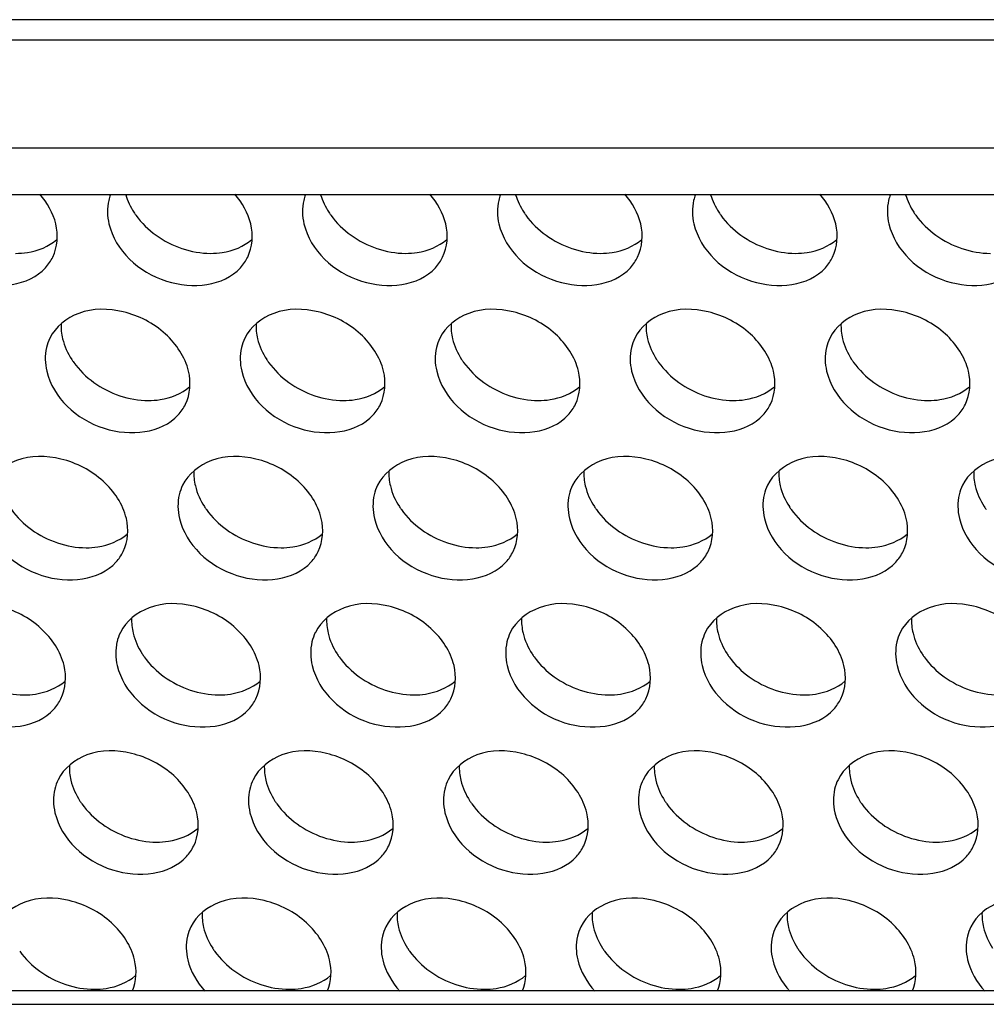
# Model space of a CAD drawing. Units: millimetres. Extents: x 0 to 297, y 0 to 210.
# Drawn here: x 100 to 103, y 152 to 154 of the extents above; entities that cross this region are included whole.
import ezdxf

# ---------------------------------------------------------------- set-up
doc = ezdxf.new("R2010")
doc.units = ezdxf.units.MM
doc.header["$LTSCALE"] = 16.335
doc.layers.add('P_745450_010_KRONSHTEIN_BL10', color=7, linetype='CONTINUOUS')
doc.layers.add('P_745450_011_DIN_RAIL_BL11', color=7, linetype='CONTINUOUS')

# ---------------------------------------------------------------- blocks, each defined once
blk = doc.blocks.new('P_745450_010_KRONSHTEIN_BL10', base_point=(75.673, 150.5202))
at = {"layer": 'P_745450_010_KRONSHTEIN_BL10', "color": 3, "linetype": 'CONTINUOUS'}
for p, q in [((137.8651, 154.3943), (96.7318, 154.3943)), ((137.1219, 154.0533), (97.1024, 154.0533))]:
    blk.add_line(p, q, dxfattribs=at)
at = {"layer": 'P_745450_010_KRONSHTEIN_BL10', "color": 9, "linetype": 'CONTINUOUS'}
blk.add_line((137.7319, 154.3401), (96.7726, 154.3401), dxfattribs=at)
at = {"layer": 'P_745450_010_KRONSHTEIN_BL10', "color": 7, "linetype": 'CONTINUOUS'}
blk.add_line((137.1514, 153.9304), (97.1318, 153.9304), dxfattribs=at)
for centre, radius, start, end in [((100.7737, 153.888), 0.1196, 159.1003, 166.7882), ((101.2906, 153.888), 0.1196, 159.1003, 166.7882), ((101.8074, 153.888), 0.1196, 159.1003, 166.7882), ((102.3242, 153.888), 0.1196, 159.1003, 166.7882), ((102.841, 153.888), 0.1196, 159.1003, 166.7882), ((100.6087, 153.4979), 0.1195, 154.0105, 166.7781), ((101.1255, 153.4979), 0.1195, 154.0105, 166.7781), ((101.6424, 153.4979), 0.1195, 154.0105, 166.7781), ((102.1592, 153.4979), 0.1195, 154.0105, 166.7781), ((102.676, 153.4979), 0.1195, 154.0105, 166.7781), ((100.9606, 153.1077), 0.1195, 154.0105, 166.7781), ((101.4774, 153.1077), 0.1195, 154.0105, 166.7781), ((101.9942, 153.1077), 0.1195, 154.0105, 166.7781), ((102.5111, 153.1077), 0.1195, 154.0105, 166.7781), ((103.0279, 153.1077), 0.1195, 154.0105, 166.7781), ((100.7956, 152.7175), 0.1195, 154.0105, 166.7781), ((101.3124, 152.7175), 0.1195, 154.0105, 166.7781), ((101.8293, 152.7175), 0.1195, 154.0105, 166.7781), ((102.3461, 152.7175), 0.1195, 154.0105, 166.7781), ((102.8629, 152.7175), 0.1195, 154.0105, 166.7781), ((100.6306, 152.3273), 0.1195, 154.0105, 166.7781), ((101.1474, 152.3273), 0.1195, 154.0105, 166.7781), ((101.6643, 152.3273), 0.1195, 154.0105, 166.7781), ((102.1811, 152.3273), 0.1195, 154.0105, 166.7781), ((102.6979, 152.3273), 0.1195, 154.0105, 166.7781), ((100.9825, 151.9371), 0.1195, 154.0105, 166.7781), ((101.4993, 151.9371), 0.1195, 154.0105, 166.7781), ((102.0161, 151.9371), 0.1195, 154.0105, 166.7781), ((102.533, 151.9371), 0.1195, 154.0105, 166.7781), ((103.0498, 151.9371), 0.1195, 154.0105, 166.7781)]:
    blk.add_arc(centre, radius, start, end, dxfattribs=at)
at = {"layer": 'P_745450_010_KRONSHTEIN_BL10', "color": 3, "linetype": 'CONTINUOUS'}
for centre in [(100.8952, 153.9944), (101.412, 153.9944), (101.9288, 153.9944), (102.4457, 153.9944), (102.9625, 153.9944), (100.7302, 153.6042), (101.247, 153.6042), (101.7639, 153.6042), (102.2807, 153.6042), (102.7975, 153.6042), (101.082, 153.214), (101.5989, 153.214), (102.1157, 153.214), (102.6325, 153.214), (103.1494, 153.214), (100.9171, 152.8238), (101.4339, 152.8238), (101.9507, 152.8238), (102.4676, 152.8238), (102.9844, 152.8238), (100.7521, 152.4337), (101.2689, 152.4337), (101.7858, 152.4337), (102.3026, 152.4337), (102.8194, 152.4337), (101.1039, 152.0435), (101.6208, 152.0435), (102.1376, 152.0435), (102.6544, 152.0435)]:
    blk.add_arc(centre, 0.2037, 212.8865, 215.5229, dxfattribs=at)
at = {"layer": 'P_745450_010_KRONSHTEIN_BL10', "color": 7, "linetype": 'CONTINUOUS'}
for points in [[(100.5171, 153.8527), (100.5101, 153.8817), (100.4945, 153.9091), (100.4749, 153.9316)], [(100.6573, 153.9154), (100.6525, 153.895), (100.6532, 153.873), (100.658, 153.8527)], [(101.0339, 153.8527), (101.027, 153.8817), (101.0113, 153.9091), (100.9917, 153.9316)], [(101.1742, 153.9154), (101.1694, 153.895), (101.17, 153.873), (101.1749, 153.8527)], [(101.5507, 153.8527), (101.5438, 153.8817), (101.5282, 153.9091), (101.5086, 153.9316)], [(101.691, 153.9154), (101.6862, 153.895), (101.6868, 153.873), (101.6917, 153.8527)], [(102.0676, 153.8527), (102.0606, 153.8817), (102.045, 153.9091), (102.0254, 153.9316)], [(102.2078, 153.9154), (102.203, 153.895), (102.2037, 153.873), (102.2085, 153.8527)], [(102.5844, 153.8527), (102.5775, 153.8817), (102.5618, 153.9091), (102.5422, 153.9316)], [(102.7247, 153.9154), (102.7199, 153.895), (102.7205, 153.873), (102.7254, 153.8527)], [(100.5089, 153.7649), (100.5218, 153.7913), (100.5239, 153.8241), (100.5171, 153.8527)], [(101.0257, 153.7649), (101.0386, 153.7913), (101.0407, 153.8241), (101.0339, 153.8527)], [(101.5425, 153.7649), (101.5554, 153.7913), (101.5576, 153.8241), (101.5507, 153.8527)], [(102.0594, 153.7649), (102.0722, 153.7913), (102.0744, 153.8241), (102.0676, 153.8527)], [(102.5762, 153.7649), (102.5891, 153.7913), (102.5912, 153.8241), (102.5844, 153.8527)], [(100.4898, 153.7368), (100.4974, 153.7452), (100.5039, 153.7548), (100.5089, 153.7649)], [(101.0066, 153.7368), (101.0142, 153.7452), (101.0207, 153.7548), (101.0257, 153.7649)], [(101.5234, 153.7368), (101.5311, 153.7452), (101.5376, 153.7548), (101.5425, 153.7649)], [(102.0403, 153.7368), (102.0479, 153.7452), (102.0544, 153.7548), (102.0594, 153.7649)], [(102.5571, 153.7368), (102.5647, 153.7452), (102.5712, 153.7548), (102.5762, 153.7649)], [(100.4923, 153.5252), (100.4876, 153.5048), (100.4882, 153.4828), (100.4931, 153.4625)], [(101.0092, 153.5252), (101.0044, 153.5048), (101.005, 153.4828), (101.0099, 153.4625)], [(101.526, 153.5252), (101.5212, 153.5048), (101.5218, 153.4828), (101.5267, 153.4625)], [(102.0428, 153.5252), (102.0381, 153.5048), (102.0387, 153.4828), (102.0435, 153.4625)], [(102.5597, 153.5252), (102.5549, 153.5048), (102.5555, 153.4828), (102.5604, 153.4625)], [(100.8607, 153.3748), (100.8736, 153.4012), (100.8758, 153.4339), (100.8689, 153.4625)], [(101.3776, 153.3748), (101.3904, 153.4012), (101.3926, 153.4339), (101.3858, 153.4625)], [(101.8944, 153.3748), (101.9073, 153.4012), (101.9094, 153.4339), (101.9026, 153.4625)], [(102.4112, 153.3748), (102.4241, 153.4012), (102.4263, 153.4339), (102.4194, 153.4625)], [(102.928, 153.3748), (102.9409, 153.4012), (102.9431, 153.4339), (102.9363, 153.4625)], [(100.8416, 153.3467), (100.8492, 153.355), (100.8557, 153.3646), (100.8607, 153.3748)], [(101.3585, 153.3467), (101.3661, 153.355), (101.3726, 153.3646), (101.3776, 153.3748)], [(101.8753, 153.3467), (101.8829, 153.355), (101.8894, 153.3646), (101.8944, 153.3748)], [(102.3921, 153.3467), (102.3997, 153.355), (102.4062, 153.3646), (102.4112, 153.3748)], [(102.909, 153.3467), (102.9166, 153.355), (102.9231, 153.3646), (102.928, 153.3748)], [(100.8442, 153.135), (100.8394, 153.1147), (100.84, 153.0926), (100.8449, 153.0723)], [(101.361, 153.135), (101.3563, 153.1147), (101.3569, 153.0926), (101.3617, 153.0723)], [(101.8779, 153.135), (101.8731, 153.1147), (101.8737, 153.0926), (101.8786, 153.0723)], [(102.3947, 153.135), (102.3899, 153.1147), (102.3905, 153.0926), (102.3954, 153.0723)], [(102.9115, 153.135), (102.9067, 153.1147), (102.9074, 153.0926), (102.9122, 153.0723)], [(100.6957, 152.9846), (100.7086, 153.011), (100.7108, 153.0438), (100.704, 153.0723)], [(101.2126, 152.9846), (101.2255, 153.011), (101.2276, 153.0438), (101.2208, 153.0723)], [(101.7294, 152.9846), (101.7423, 153.011), (101.7445, 153.0438), (101.7376, 153.0723)], [(102.2462, 152.9846), (102.2591, 153.011), (102.2613, 153.0438), (102.2544, 153.0723)], [(102.7631, 152.9846), (102.776, 153.011), (102.7781, 153.0438), (102.7713, 153.0723)], [(100.6766, 152.9565), (100.6843, 152.9649), (100.6908, 152.9744), (100.6957, 152.9846)], [(101.1935, 152.9565), (101.2011, 152.9649), (101.2076, 152.9744), (101.2126, 152.9846)], [(101.7103, 152.9565), (101.7179, 152.9649), (101.7244, 152.9744), (101.7294, 152.9846)], [(102.2271, 152.9565), (102.2348, 152.9649), (102.2413, 152.9744), (102.2462, 152.9846)], [(102.744, 152.9565), (102.7516, 152.9649), (102.7581, 152.9744), (102.7631, 152.9846)], [(100.6792, 152.7448), (100.6744, 152.7245), (100.6751, 152.7025), (100.6799, 152.6821)], [(101.1961, 152.7448), (101.1913, 152.7245), (101.1919, 152.7025), (101.1968, 152.6821)], [(101.7129, 152.7448), (101.7081, 152.7245), (101.7087, 152.7025), (101.7136, 152.6821)], [(102.2297, 152.7448), (102.2249, 152.7245), (102.2256, 152.7025), (102.2304, 152.6821)], [(102.7465, 152.7448), (102.7418, 152.7245), (102.7424, 152.7025), (102.7473, 152.6821)], [(100.5308, 152.5944), (100.5436, 152.6208), (100.5458, 152.6536), (100.539, 152.6821)], [(101.0476, 152.5944), (101.0605, 152.6208), (101.0626, 152.6536), (101.0558, 152.6821)], [(101.5644, 152.5944), (101.5773, 152.6208), (101.5795, 152.6536), (101.5726, 152.6821)], [(102.0813, 152.5944), (102.0941, 152.6208), (102.0963, 152.6536), (102.0895, 152.6821)], [(102.5981, 152.5944), (102.611, 152.6208), (102.6131, 152.6536), (102.6063, 152.6821)], [(100.5117, 152.5663), (100.5193, 152.5747), (100.5258, 152.5842), (100.5308, 152.5944)], [(101.0285, 152.5663), (101.0361, 152.5747), (101.0426, 152.5842), (101.0476, 152.5944)], [(101.5453, 152.5663), (101.5529, 152.5747), (101.5595, 152.5842), (101.5644, 152.5944)], [(102.0622, 152.5663), (102.0698, 152.5747), (102.0763, 152.5842), (102.0813, 152.5944)], [(102.579, 152.5663), (102.5866, 152.5747), (102.5931, 152.5842), (102.5981, 152.5944)], [(100.5142, 152.3547), (100.5095, 152.3343), (100.5101, 152.3123), (100.5149, 152.292)], [(101.0311, 152.3547), (101.0263, 152.3343), (101.0269, 152.3123), (101.0318, 152.292)], [(101.5479, 152.3547), (101.5431, 152.3343), (101.5437, 152.3123), (101.5486, 152.292)], [(102.0647, 152.3547), (102.06, 152.3343), (102.0606, 152.3123), (102.0654, 152.292)], [(102.5816, 152.3547), (102.5768, 152.3343), (102.5774, 152.3123), (102.5823, 152.292)], [(100.8826, 152.2042), (100.8955, 152.2306), (100.8977, 152.2634), (100.8908, 152.292)], [(101.3994, 152.2042), (101.4123, 152.2306), (101.4145, 152.2634), (101.4077, 152.292)], [(101.9163, 152.2042), (101.9292, 152.2306), (101.9313, 152.2634), (101.9245, 152.292)], [(102.4331, 152.2042), (102.446, 152.2306), (102.4482, 152.2634), (102.4413, 152.292)], [(102.9499, 152.2042), (102.9628, 152.2306), (102.965, 152.2634), (102.9582, 152.292)], [(100.8635, 152.1761), (100.8711, 152.1845), (100.8776, 152.1941), (100.8826, 152.2042)], [(101.3804, 152.1761), (101.388, 152.1845), (101.3945, 152.1941), (101.3994, 152.2042)], [(101.8972, 152.1761), (101.9048, 152.1845), (101.9113, 152.1941), (101.9163, 152.2042)], [(102.414, 152.1761), (102.4216, 152.1845), (102.4281, 152.1941), (102.4331, 152.2042)], [(102.9309, 152.1761), (102.9385, 152.1845), (102.945, 152.1941), (102.9499, 152.2042)], [(100.8661, 151.9645), (100.8613, 151.9441), (100.8619, 151.9221), (100.8668, 151.9018)], [(101.3829, 151.9645), (101.3781, 151.9441), (101.3788, 151.9221), (101.3836, 151.9018)], [(101.8998, 151.9645), (101.895, 151.9441), (101.8956, 151.9221), (101.9005, 151.9018)], [(102.4166, 151.9645), (102.4118, 151.9441), (102.4124, 151.9221), (102.4173, 151.9018)], [(102.9334, 151.9645), (102.9286, 151.9441), (102.9293, 151.9221), (102.9341, 151.9018)], [(100.7204, 151.8202), (100.731, 151.8453), (100.7322, 151.8753), (100.7258, 151.9018)], [(100.8668, 151.9018), (100.8741, 151.8711), (100.8912, 151.8423), (100.9124, 151.819)], [(101.2372, 151.8202), (101.2478, 151.8453), (101.249, 151.8753), (101.2427, 151.9018)], [(101.3836, 151.9018), (101.391, 151.8711), (101.408, 151.8423), (101.4292, 151.819)], [(101.7541, 151.8202), (101.7646, 151.8453), (101.7659, 151.8753), (101.7595, 151.9018)], [(101.9005, 151.9018), (101.9078, 151.8711), (101.9248, 151.8423), (101.9461, 151.819)], [(102.2709, 151.8202), (102.2815, 151.8453), (102.2827, 151.8753), (102.2763, 151.9018)], [(102.4173, 151.9018), (102.4246, 151.8711), (102.4417, 151.8423), (102.4629, 151.819)], [(102.7877, 151.8202), (102.7983, 151.8453), (102.7995, 151.8753), (102.7932, 151.9018)], [(102.9341, 151.9018), (102.9415, 151.8711), (102.9585, 151.8423), (102.9797, 151.819)]]:
    blk.add_open_spline(points, degree=3, dxfattribs=at)
at = {"layer": 'P_745450_010_KRONSHTEIN_BL10', "color": 3, "linetype": 'CONTINUOUS'}
for points in [[(100.7023, 153.9303), (100.7072, 153.9139), (100.7148, 153.8982), (100.7241, 153.8838)], [(101.2191, 153.9303), (101.2241, 153.9139), (101.2316, 153.8982), (101.2409, 153.8838)], [(101.736, 153.9303), (101.7409, 153.9139), (101.7485, 153.8982), (101.7578, 153.8838)], [(102.2528, 153.9303), (102.2577, 153.9139), (102.2653, 153.8982), (102.2746, 153.8838)], [(102.7696, 153.9303), (102.7746, 153.9139), (102.7821, 153.8982), (102.7914, 153.8838)], [(100.7294, 153.876), (100.744, 153.8556), (100.7625, 153.8376), (100.7828, 153.8229)], [(101.2462, 153.876), (101.2608, 153.8556), (101.2793, 153.8376), (101.2997, 153.8229)], [(101.763, 153.876), (101.7776, 153.8556), (101.7961, 153.8376), (101.8165, 153.8229)], [(102.2799, 153.876), (102.2945, 153.8556), (102.313, 153.8376), (102.3333, 153.8229)], [(102.7967, 153.876), (102.8113, 153.8556), (102.8298, 153.8376), (102.8502, 153.8229)], [(100.7828, 153.8229), (100.824, 153.7932), (100.8765, 153.7749), (100.9272, 153.7749)], [(101.2997, 153.8229), (101.3408, 153.7932), (101.3933, 153.7749), (101.4441, 153.7749)], [(101.8165, 153.8229), (101.8576, 153.7932), (101.9102, 153.7749), (101.9609, 153.7749)], [(102.3333, 153.8229), (102.3745, 153.7932), (102.427, 153.7749), (102.4777, 153.7749)], [(102.8502, 153.8229), (102.8913, 153.7932), (102.9438, 153.7749), (102.9946, 153.7749)], [(100.5312, 153.5887), (100.5305, 153.5753), (100.5319, 153.5616), (100.5351, 153.5485)], [(101.0481, 153.5887), (101.0474, 153.5753), (101.0488, 153.5616), (101.0519, 153.5485)], [(101.5649, 153.5887), (101.5642, 153.5753), (101.5656, 153.5616), (101.5687, 153.5485)], [(102.0817, 153.5887), (102.081, 153.5753), (102.0824, 153.5616), (102.0856, 153.5485)], [(102.5985, 153.5887), (102.5979, 153.5753), (102.5993, 153.5616), (102.6024, 153.5485)], [(100.5351, 153.5485), (100.5397, 153.5291), (100.5483, 153.5104), (100.5591, 153.4936)], [(101.0519, 153.5485), (101.0566, 153.5291), (101.0651, 153.5104), (101.076, 153.4936)], [(101.5687, 153.5485), (101.5734, 153.5291), (101.5819, 153.5104), (101.5928, 153.4936)], [(102.0856, 153.5485), (102.0902, 153.5291), (102.0988, 153.5104), (102.1096, 153.4936)], [(102.6024, 153.5485), (102.6071, 153.5291), (102.6156, 153.5104), (102.6265, 153.4936)], [(100.5644, 153.4858), (100.579, 153.4654), (100.5975, 153.4474), (100.6179, 153.4327)], [(101.0812, 153.4858), (101.0958, 153.4654), (101.1143, 153.4474), (101.1347, 153.4327)], [(101.5981, 153.4858), (101.6127, 153.4654), (101.6311, 153.4474), (101.6515, 153.4327)], [(102.1149, 153.4858), (102.1295, 153.4654), (102.148, 153.4474), (102.1684, 153.4327)], [(102.6317, 153.4858), (102.6463, 153.4654), (102.6648, 153.4474), (102.6852, 153.4327)], [(100.6179, 153.4327), (100.659, 153.403), (100.7115, 153.3847), (100.7622, 153.3847)], [(101.1347, 153.4327), (101.1758, 153.403), (101.2284, 153.3847), (101.2791, 153.3847)], [(101.6515, 153.4327), (101.6927, 153.403), (101.7452, 153.3847), (101.7959, 153.3847)], [(102.1684, 153.4327), (102.2095, 153.403), (102.262, 153.3847), (102.3127, 153.3847)], [(102.6852, 153.4327), (102.7263, 153.403), (102.7789, 153.3847), (102.8296, 153.3847)], [(100.8831, 153.1985), (100.8824, 153.1851), (100.8838, 153.1714), (100.8869, 153.1584)], [(101.3999, 153.1985), (101.3992, 153.1851), (101.4006, 153.1714), (101.4038, 153.1584)], [(101.9167, 153.1985), (101.9161, 153.1851), (101.9175, 153.1714), (101.9206, 153.1584)], [(102.4336, 153.1985), (102.4329, 153.1851), (102.4343, 153.1714), (102.4374, 153.1584)], [(102.9504, 153.1985), (102.9497, 153.1851), (102.9511, 153.1714), (102.9543, 153.1584)], [(100.8869, 153.1584), (100.8916, 153.1389), (100.9001, 153.1202), (100.911, 153.1034)], [(101.4038, 153.1584), (101.4084, 153.1389), (101.417, 153.1202), (101.4278, 153.1034)], [(101.9206, 153.1584), (101.9253, 153.1389), (101.9338, 153.1202), (101.9446, 153.1034)], [(102.4374, 153.1584), (102.4421, 153.1389), (102.4506, 153.1202), (102.4615, 153.1034)], [(102.9543, 153.1584), (102.9589, 153.1389), (102.9675, 153.1202), (102.9783, 153.1034)], [(100.3994, 153.0957), (100.414, 153.0752), (100.4325, 153.0572), (100.4529, 153.0425)], [(100.9163, 153.0957), (100.9309, 153.0752), (100.9493, 153.0572), (100.9697, 153.0425)], [(101.4331, 153.0957), (101.4477, 153.0752), (101.4662, 153.0572), (101.4866, 153.0425)], [(101.9499, 153.0957), (101.9645, 153.0752), (101.983, 153.0572), (102.0034, 153.0425)], [(102.4667, 153.0957), (102.4813, 153.0752), (102.4998, 153.0572), (102.5202, 153.0425)], [(100.4529, 153.0425), (100.494, 153.0129), (100.5466, 152.9945), (100.5973, 152.9945)], [(100.9697, 153.0425), (101.0109, 153.0129), (101.0634, 152.9945), (101.1141, 152.9945)], [(101.4866, 153.0425), (101.5277, 153.0129), (101.5802, 152.9945), (101.6309, 152.9945)], [(102.0034, 153.0425), (102.0445, 153.0129), (102.0971, 152.9945), (102.1478, 152.9945)], [(102.5202, 153.0425), (102.5614, 153.0129), (102.6139, 152.9945), (102.6646, 152.9945)], [(100.7181, 152.8084), (100.7174, 152.7949), (100.7188, 152.7813), (100.722, 152.7682)], [(101.2349, 152.8084), (101.2343, 152.7949), (101.2357, 152.7813), (101.2388, 152.7682)], [(101.7518, 152.8084), (101.7511, 152.7949), (101.7525, 152.7813), (101.7556, 152.7682)], [(102.2686, 152.8084), (102.2679, 152.7949), (102.2693, 152.7813), (102.2724, 152.7682)], [(102.7854, 152.8084), (102.7847, 152.7949), (102.7861, 152.7813), (102.7893, 152.7682)], [(100.722, 152.7682), (100.7266, 152.7487), (100.7351, 152.73), (100.746, 152.7132)], [(101.2388, 152.7682), (101.2434, 152.7487), (101.252, 152.73), (101.2628, 152.7132)], [(101.7556, 152.7682), (101.7603, 152.7487), (101.7688, 152.73), (101.7797, 152.7132)], [(102.2724, 152.7682), (102.2771, 152.7487), (102.2856, 152.73), (102.2965, 152.7132)], [(102.7893, 152.7682), (102.7939, 152.7487), (102.8025, 152.73), (102.8133, 152.7132)], [(100.7513, 152.7055), (100.7659, 152.685), (100.7844, 152.667), (100.8047, 152.6523)], [(101.2681, 152.7055), (101.2827, 152.685), (101.3012, 152.667), (101.3216, 152.6523)], [(101.7849, 152.7055), (101.7995, 152.685), (101.818, 152.667), (101.8384, 152.6523)], [(102.3018, 152.7055), (102.3164, 152.685), (102.3349, 152.667), (102.3552, 152.6523)], [(102.8186, 152.7055), (102.8332, 152.685), (102.8517, 152.667), (102.8721, 152.6523)], [(100.2879, 152.6523), (100.3291, 152.6227), (100.3816, 152.6044), (100.4323, 152.6044)], [(100.8047, 152.6523), (100.8459, 152.6227), (100.8984, 152.6044), (100.9491, 152.6044)], [(101.3216, 152.6523), (101.3627, 152.6227), (101.4152, 152.6044), (101.466, 152.6044)], [(101.8384, 152.6523), (101.8795, 152.6227), (101.9321, 152.6044), (101.9828, 152.6044)], [(102.3552, 152.6523), (102.3964, 152.6227), (102.4489, 152.6044), (102.4996, 152.6044)], [(102.8721, 152.6523), (102.9132, 152.6227), (102.9657, 152.6044), (103.0165, 152.6044)], [(100.5531, 152.4182), (100.5524, 152.4048), (100.5538, 152.3911), (100.557, 152.378)], [(101.0699, 152.4182), (101.0693, 152.4048), (101.0707, 152.3911), (101.0738, 152.378)], [(101.5868, 152.4182), (101.5861, 152.4048), (101.5875, 152.3911), (101.5906, 152.378)], [(102.1036, 152.4182), (102.1029, 152.4048), (102.1043, 152.3911), (102.1075, 152.378)], [(102.6204, 152.4182), (102.6198, 152.4048), (102.6212, 152.3911), (102.6243, 152.378)], [(100.557, 152.378), (100.5616, 152.3586), (100.5702, 152.3399), (100.581, 152.3231)], [(101.0738, 152.378), (101.0785, 152.3586), (101.087, 152.3399), (101.0979, 152.3231)], [(101.5906, 152.378), (101.5953, 152.3586), (101.6038, 152.3399), (101.6147, 152.3231)], [(102.1075, 152.378), (102.1121, 152.3586), (102.1207, 152.3399), (102.1315, 152.3231)], [(102.6243, 152.378), (102.629, 152.3586), (102.6375, 152.3399), (102.6484, 152.3231)], [(100.5863, 152.3153), (100.6009, 152.2949), (100.6194, 152.2769), (100.6398, 152.2622)], [(101.1031, 152.3153), (101.1177, 152.2949), (101.1362, 152.2769), (101.1566, 152.2622)], [(101.62, 152.3153), (101.6346, 152.2949), (101.653, 152.2769), (101.6734, 152.2622)], [(102.1368, 152.3153), (102.1514, 152.2949), (102.1699, 152.2769), (102.1903, 152.2622)], [(102.6536, 152.3153), (102.6682, 152.2949), (102.6867, 152.2769), (102.7071, 152.2622)], [(100.6398, 152.2622), (100.6809, 152.2325), (100.7334, 152.2142), (100.7841, 152.2142)], [(101.1566, 152.2622), (101.1977, 152.2325), (101.2503, 152.2142), (101.301, 152.2142)], [(101.6734, 152.2622), (101.7146, 152.2325), (101.7671, 152.2142), (101.8178, 152.2142)], [(102.1903, 152.2622), (102.2314, 152.2325), (102.2839, 152.2142), (102.3346, 152.2142)], [(102.7071, 152.2622), (102.7482, 152.2325), (102.8008, 152.2142), (102.8515, 152.2142)], [(100.905, 152.028), (100.9043, 152.0146), (100.9057, 152.0009), (100.9088, 151.9878)], [(101.4218, 152.028), (101.4211, 152.0146), (101.4225, 152.0009), (101.4257, 151.9878)], [(101.9386, 152.028), (101.938, 152.0146), (101.9394, 152.0009), (101.9425, 151.9878)], [(102.4555, 152.028), (102.4548, 152.0146), (102.4562, 152.0009), (102.4593, 151.9878)], [(102.9723, 152.028), (102.9716, 152.0146), (102.973, 152.0009), (102.9762, 151.9878)], [(100.9088, 151.9878), (100.9135, 151.9684), (100.922, 151.9497), (100.9329, 151.9329)], [(101.4257, 151.9878), (101.4303, 151.9684), (101.4389, 151.9497), (101.4497, 151.9329)], [(101.9425, 151.9878), (101.9471, 151.9684), (101.9557, 151.9497), (101.9665, 151.9329)], [(102.4593, 151.9878), (102.464, 151.9684), (102.4725, 151.9497), (102.4834, 151.9329)], [(102.9762, 151.9878), (102.9808, 151.9684), (102.9894, 151.9497), (103.0002, 151.9329)], [(100.4213, 151.9251), (100.4359, 151.9047), (100.4544, 151.8867), (100.4748, 151.872)], [(100.9381, 151.9251), (100.9527, 151.9047), (100.9712, 151.8867), (100.9916, 151.872)], [(101.455, 151.9251), (101.4696, 151.9047), (101.4881, 151.8867), (101.5084, 151.872)], [(101.9718, 151.9251), (101.9864, 151.9047), (102.0049, 151.8867), (102.0253, 151.872)], [(102.4886, 151.9251), (102.5032, 151.9047), (102.5217, 151.8867), (102.5421, 151.872)], [(100.4748, 151.872), (100.5159, 151.8423), (100.5685, 151.824), (100.6192, 151.824)], [(100.9916, 151.872), (101.0328, 151.8423), (101.0853, 151.824), (101.136, 151.824)], [(101.5084, 151.872), (101.5496, 151.8423), (101.6021, 151.824), (101.6528, 151.824)], [(102.0253, 151.872), (102.0664, 151.8423), (102.1189, 151.824), (102.1697, 151.824)], [(102.5421, 151.872), (102.5833, 151.8423), (102.6358, 151.824), (102.6865, 151.824)]]:
    blk.add_open_spline(points, degree=3, dxfattribs=at)
at = {"layer": 'P_745450_010_KRONSHTEIN_BL10', "color": 7, "linetype": 'CONTINUOUS'}
for points, knots in [([(100.1412, 153.8527), (100.1579, 153.7831), (100.2749, 153.6707), (100.4451, 153.6876), (100.4898, 153.7368)], [0, 0, 0, 0, 0.51835, 1, 1, 1, 1]), ([(100.658, 153.8527), (100.6747, 153.7831), (100.7917, 153.6707), (100.9619, 153.6876), (101.0066, 153.7368)], [0, 0, 0, 0, 0.51835, 1, 1, 1, 1]), ([(101.1749, 153.8527), (101.1915, 153.7831), (101.3086, 153.6707), (101.4787, 153.6876), (101.5234, 153.7368)], [0, 0, 0, 0, 0.51835, 1, 1, 1, 1]), ([(101.6917, 153.8527), (101.7084, 153.7831), (101.8254, 153.6707), (101.9956, 153.6876), (102.0403, 153.7368)], [0, 0, 0, 0, 0.51835, 1, 1, 1, 1]), ([(102.2085, 153.8527), (102.2252, 153.7831), (102.3422, 153.6707), (102.5124, 153.6876), (102.5571, 153.7368)], [0, 0, 0, 0, 0.51835, 1, 1, 1, 1]), ([(102.7254, 153.8527), (102.742, 153.7831), (102.859, 153.6707), (103.0292, 153.6876), (103.0739, 153.7368)], [0, 0, 0, 0, 0.51835, 1, 1, 1, 1]), ([(100.8689, 153.4625), (100.8599, 153.5001), (100.8114, 153.5717), (100.7013, 153.6283), (100.5802, 153.6307), (100.516, 153.5804), (100.5013, 153.5502)], [0, 0, 0, 0, 0.251298, 0.525727, 0.781548, 1, 1, 1, 1]), ([(101.3858, 153.4625), (101.3768, 153.5001), (101.3282, 153.5717), (101.2181, 153.6283), (101.0971, 153.6307), (101.0328, 153.5804), (101.0181, 153.5502)], [0, 0, 0, 0, 0.251298, 0.525727, 0.781548, 1, 1, 1, 1]), ([(101.9026, 153.4625), (101.8936, 153.5001), (101.8451, 153.5717), (101.7349, 153.6283), (101.6139, 153.6307), (101.5497, 153.5804), (101.5349, 153.5502)], [0, 0, 0, 0, 0.251298, 0.525727, 0.781548, 1, 1, 1, 1]), ([(102.4194, 153.4625), (102.4104, 153.5001), (102.3619, 153.5717), (102.2518, 153.6283), (102.1307, 153.6307), (102.0665, 153.5804), (102.0518, 153.5502)], [0, 0, 0, 0, 0.251298, 0.525727, 0.781548, 1, 1, 1, 1]), ([(102.9363, 153.4625), (102.9273, 153.5001), (102.8787, 153.5717), (102.7686, 153.6283), (102.6475, 153.6307), (102.5833, 153.5804), (102.5686, 153.5502)], [0, 0, 0, 0, 0.251298, 0.525727, 0.781548, 1, 1, 1, 1]), ([(100.4931, 153.4625), (100.5097, 153.3929), (100.6267, 153.2805), (100.7969, 153.2974), (100.8416, 153.3467)], [0, 0, 0, 0, 0.51835, 1, 1, 1, 1]), ([(101.0099, 153.4625), (101.0266, 153.3929), (101.1436, 153.2805), (101.3137, 153.2974), (101.3585, 153.3467)], [0, 0, 0, 0, 0.51835, 1, 1, 1, 1]), ([(101.5267, 153.4625), (101.5434, 153.3929), (101.6604, 153.2805), (101.8306, 153.2974), (101.8753, 153.3467)], [0, 0, 0, 0, 0.51835, 1, 1, 1, 1]), ([(102.0435, 153.4625), (102.0602, 153.3929), (102.1772, 153.2805), (102.3474, 153.2974), (102.3921, 153.3467)], [0, 0, 0, 0, 0.51835, 1, 1, 1, 1]), ([(102.5604, 153.4625), (102.577, 153.3929), (102.6941, 153.2805), (102.8642, 153.2974), (102.909, 153.3467)], [0, 0, 0, 0, 0.51835, 1, 1, 1, 1]), ([(100.704, 153.0723), (100.695, 153.1099), (100.6464, 153.1815), (100.5363, 153.2381), (100.4152, 153.2405), (100.351, 153.1902), (100.3363, 153.1601)], [0, 0, 0, 0, 0.251298, 0.525727, 0.781548, 1, 1, 1, 1]), ([(101.2208, 153.0723), (101.2118, 153.1099), (101.1633, 153.1815), (101.0531, 153.2381), (100.9321, 153.2405), (100.8678, 153.1902), (100.8531, 153.1601)], [0, 0, 0, 0, 0.251298, 0.525727, 0.781548, 1, 1, 1, 1]), ([(101.7376, 153.0723), (101.7286, 153.1099), (101.6801, 153.1815), (101.57, 153.2381), (101.4489, 153.2405), (101.3847, 153.1902), (101.3699, 153.1601)], [0, 0, 0, 0, 0.251298, 0.525727, 0.781548, 1, 1, 1, 1]), ([(102.2544, 153.0723), (102.2455, 153.1099), (102.1969, 153.1815), (102.0868, 153.2381), (101.9657, 153.2405), (101.9015, 153.1902), (101.8868, 153.1601)], [0, 0, 0, 0, 0.251298, 0.525727, 0.781548, 1, 1, 1, 1]), ([(102.7713, 153.0723), (102.7623, 153.1099), (102.7137, 153.1815), (102.6036, 153.2381), (102.4826, 153.2405), (102.4183, 153.1902), (102.4036, 153.1601)], [0, 0, 0, 0, 0.251298, 0.525727, 0.781548, 1, 1, 1, 1]), ([(103.2881, 153.0723), (103.2791, 153.1099), (103.2306, 153.1815), (103.1205, 153.2381), (102.9994, 153.2405), (102.9352, 153.1902), (102.9204, 153.1601)], [0, 0, 0, 0, 0.251298, 0.525727, 0.781548, 1, 1, 1, 1]), ([(100.3281, 153.0723), (100.3447, 153.0027), (100.4618, 152.8904), (100.6319, 152.9073), (100.6766, 152.9565)], [0, 0, 0, 0, 0.51835, 1, 1, 1, 1]), ([(100.8449, 153.0723), (100.8616, 153.0027), (100.9786, 152.8904), (101.1488, 152.9073), (101.1935, 152.9565)], [0, 0, 0, 0, 0.51835, 1, 1, 1, 1]), ([(101.3617, 153.0723), (101.3784, 153.0027), (101.4954, 152.8904), (101.6656, 152.9073), (101.7103, 152.9565)], [0, 0, 0, 0, 0.51835, 1, 1, 1, 1]), ([(101.8786, 153.0723), (101.8952, 153.0027), (102.0123, 152.8904), (102.1824, 152.9073), (102.2271, 152.9565)], [0, 0, 0, 0, 0.51835, 1, 1, 1, 1]), ([(102.3954, 153.0723), (102.4121, 153.0027), (102.5291, 152.8904), (102.6993, 152.9073), (102.744, 152.9565)], [0, 0, 0, 0, 0.51835, 1, 1, 1, 1]), ([(102.9122, 153.0723), (102.9289, 153.0027), (103.0459, 152.8904), (103.2161, 152.9073), (103.2608, 152.9565)], [0, 0, 0, 0, 0.51835, 1, 1, 1, 1]), ([(100.539, 152.6821), (100.53, 152.7197), (100.4814, 152.7914), (100.3713, 152.848), (100.2503, 152.8503), (100.186, 152.8001), (100.1713, 152.7699)], [0, 0, 0, 0, 0.251298, 0.525727, 0.781548, 1, 1, 1, 1]), ([(101.0558, 152.6821), (101.0468, 152.7197), (100.9983, 152.7914), (100.8882, 152.848), (100.7671, 152.8503), (100.7029, 152.8001), (100.6881, 152.7699)], [0, 0, 0, 0, 0.251298, 0.525727, 0.781548, 1, 1, 1, 1]), ([(101.5726, 152.6821), (101.5636, 152.7197), (101.5151, 152.7914), (101.405, 152.848), (101.2839, 152.8503), (101.2197, 152.8001), (101.205, 152.7699)], [0, 0, 0, 0, 0.251298, 0.525727, 0.781548, 1, 1, 1, 1]), ([(102.0895, 152.6821), (102.0805, 152.7197), (102.0319, 152.7914), (101.9218, 152.848), (101.8008, 152.8503), (101.7365, 152.8001), (101.7218, 152.7699)], [0, 0, 0, 0, 0.251298, 0.525727, 0.781548, 1, 1, 1, 1]), ([(102.6063, 152.6821), (102.5973, 152.7197), (102.5488, 152.7914), (102.4387, 152.848), (102.3176, 152.8503), (102.2534, 152.8001), (102.2386, 152.7699)], [0, 0, 0, 0, 0.251298, 0.525727, 0.781548, 1, 1, 1, 1]), ([(103.1231, 152.6821), (103.1141, 152.7197), (103.0656, 152.7914), (102.9555, 152.848), (102.8344, 152.8503), (102.7702, 152.8001), (102.7555, 152.7699)], [0, 0, 0, 0, 0.251298, 0.525727, 0.781548, 1, 1, 1, 1]), ([(100.1631, 152.6821), (100.1798, 152.6125), (100.2968, 152.5002), (100.467, 152.5171), (100.5117, 152.5663)], [0, 0, 0, 0, 0.51835, 1, 1, 1, 1]), ([(100.6799, 152.6821), (100.6966, 152.6125), (100.8136, 152.5002), (100.9838, 152.5171), (101.0285, 152.5663)], [0, 0, 0, 0, 0.51835, 1, 1, 1, 1]), ([(101.1968, 152.6821), (101.2134, 152.6125), (101.3304, 152.5002), (101.5006, 152.5171), (101.5453, 152.5663)], [0, 0, 0, 0, 0.51835, 1, 1, 1, 1]), ([(101.7136, 152.6821), (101.7303, 152.6125), (101.8473, 152.5002), (102.0175, 152.5171), (102.0622, 152.5663)], [0, 0, 0, 0, 0.51835, 1, 1, 1, 1]), ([(102.2304, 152.6821), (102.2471, 152.6125), (102.3641, 152.5002), (102.5343, 152.5171), (102.579, 152.5663)], [0, 0, 0, 0, 0.51835, 1, 1, 1, 1]), ([(102.7473, 152.6821), (102.7639, 152.6125), (102.8809, 152.5002), (103.0511, 152.5171), (103.0958, 152.5663)], [0, 0, 0, 0, 0.51835, 1, 1, 1, 1]), ([(100.8908, 152.292), (100.8818, 152.3295), (100.8333, 152.4012), (100.7232, 152.4578), (100.6021, 152.4601), (100.5379, 152.4099), (100.5232, 152.3797)], [0, 0, 0, 0, 0.251298, 0.525727, 0.781548, 1, 1, 1, 1]), ([(101.4077, 152.292), (101.3987, 152.3295), (101.3501, 152.4012), (101.24, 152.4578), (101.119, 152.4601), (101.0547, 152.4099), (101.04, 152.3797)], [0, 0, 0, 0, 0.251298, 0.525727, 0.781548, 1, 1, 1, 1]), ([(101.9245, 152.292), (101.9155, 152.3295), (101.867, 152.4012), (101.7568, 152.4578), (101.6358, 152.4601), (101.5716, 152.4099), (101.5568, 152.3797)], [0, 0, 0, 0, 0.251298, 0.525727, 0.781548, 1, 1, 1, 1]), ([(102.4413, 152.292), (102.4323, 152.3295), (102.3838, 152.4012), (102.2737, 152.4578), (102.1526, 152.4601), (102.0884, 152.4099), (102.0737, 152.3797)], [0, 0, 0, 0, 0.251298, 0.525727, 0.781548, 1, 1, 1, 1]), ([(102.9582, 152.292), (102.9492, 152.3295), (102.9006, 152.4012), (102.7905, 152.4578), (102.6694, 152.4601), (102.6052, 152.4099), (102.5905, 152.3797)], [0, 0, 0, 0, 0.251298, 0.525727, 0.781548, 1, 1, 1, 1]), ([(100.5149, 152.292), (100.5316, 152.2224), (100.6486, 152.11), (100.8188, 152.1269), (100.8635, 152.1761)], [0, 0, 0, 0, 0.51835, 1, 1, 1, 1]), ([(101.0318, 152.292), (101.0484, 152.2224), (101.1655, 152.11), (101.3356, 152.1269), (101.3804, 152.1761)], [0, 0, 0, 0, 0.51835, 1, 1, 1, 1]), ([(101.5486, 152.292), (101.5653, 152.2224), (101.6823, 152.11), (101.8525, 152.1269), (101.8972, 152.1761)], [0, 0, 0, 0, 0.51835, 1, 1, 1, 1]), ([(102.0654, 152.292), (102.0821, 152.2224), (102.1991, 152.11), (102.3693, 152.1269), (102.414, 152.1761)], [0, 0, 0, 0, 0.51835, 1, 1, 1, 1]), ([(102.5823, 152.292), (102.5989, 152.2224), (102.716, 152.11), (102.8861, 152.1269), (102.9309, 152.1761)], [0, 0, 0, 0, 0.51835, 1, 1, 1, 1]), ([(100.7258, 151.9018), (100.7169, 151.9394), (100.6683, 152.011), (100.5582, 152.0676), (100.4371, 152.07), (100.3729, 152.0197), (100.3582, 151.9895)], [0, 0, 0, 0, 0.251298, 0.525727, 0.781548, 1, 1, 1, 1]), ([(101.2427, 151.9018), (101.2337, 151.9394), (101.1852, 152.011), (101.075, 152.0676), (100.954, 152.07), (100.8897, 152.0197), (100.875, 151.9895)], [0, 0, 0, 0, 0.251298, 0.525727, 0.781548, 1, 1, 1, 1]), ([(101.7595, 151.9018), (101.7505, 151.9394), (101.702, 152.011), (101.5919, 152.0676), (101.4708, 152.07), (101.4066, 152.0197), (101.3918, 151.9895)], [0, 0, 0, 0, 0.251298, 0.525727, 0.781548, 1, 1, 1, 1]), ([(102.2763, 151.9018), (102.2673, 151.9394), (102.2188, 152.011), (102.1087, 152.0676), (101.9876, 152.07), (101.9234, 152.0197), (101.9087, 151.9895)], [0, 0, 0, 0, 0.251298, 0.525727, 0.781548, 1, 1, 1, 1]), ([(102.7932, 151.9018), (102.7842, 151.9394), (102.7356, 152.011), (102.6255, 152.0676), (102.5045, 152.07), (102.4402, 152.0197), (102.4255, 151.9895)], [0, 0, 0, 0, 0.251298, 0.525727, 0.781548, 1, 1, 1, 1]), ([(103.31, 151.9018), (103.301, 151.9394), (103.2525, 152.011), (103.1424, 152.0676), (103.0213, 152.07), (102.9571, 152.0197), (102.9423, 151.9895)], [0, 0, 0, 0, 0.251298, 0.525727, 0.781548, 1, 1, 1, 1])]:
    blk.add_open_spline(points, degree=3, knots=knots, dxfattribs=at)
at = {"layer": 'P_745450_010_KRONSHTEIN_BL10', "color": 3, "linetype": 'CONTINUOUS'}
for points in [[(100.4104, 153.7749), (100.4208, 153.7749), (100.4595, 153.7776), (100.4981, 153.7929), (100.5198, 153.8113)], [(100.9272, 153.7749), (100.9377, 153.7749), (100.9764, 153.7776), (101.0149, 153.7929), (101.0366, 153.8113)], [(101.4441, 153.7749), (101.4545, 153.7749), (101.4932, 153.7776), (101.5317, 153.7929), (101.5534, 153.8113)], [(101.9609, 153.7749), (101.9713, 153.7749), (102.01, 153.7776), (102.0486, 153.7929), (102.0703, 153.8113)], [(102.4777, 153.7749), (102.4882, 153.7749), (102.5269, 153.7776), (102.5654, 153.7929), (102.5871, 153.8113)], [(100.7622, 153.3847), (100.7727, 153.3847), (100.8114, 153.3874), (100.8499, 153.4027), (100.8716, 153.4211)], [(101.2791, 153.3847), (101.2895, 153.3847), (101.3282, 153.3874), (101.3668, 153.4027), (101.3885, 153.4211)], [(101.7959, 153.3847), (101.8063, 153.3847), (101.845, 153.3874), (101.8836, 153.4027), (101.9053, 153.4211)], [(102.3127, 153.3847), (102.3232, 153.3847), (102.3619, 153.3874), (102.4004, 153.4027), (102.4221, 153.4211)], [(102.8296, 153.3847), (102.84, 153.3847), (102.8787, 153.3874), (102.9173, 153.4027), (102.939, 153.4211)], [(100.5973, 152.9945), (100.6077, 152.9945), (100.6464, 152.9972), (100.6849, 153.0126), (100.7066, 153.0309)], [(101.1141, 152.9945), (101.1245, 152.9945), (101.1632, 152.9972), (101.2018, 153.0126), (101.2235, 153.0309)], [(101.6309, 152.9945), (101.6414, 152.9945), (101.6801, 152.9972), (101.7186, 153.0126), (101.7403, 153.0309)], [(102.1478, 152.9945), (102.1582, 152.9945), (102.1969, 152.9972), (102.2354, 153.0126), (102.2571, 153.0309)], [(102.6646, 152.9945), (102.675, 152.9945), (102.7137, 152.9972), (102.7523, 153.0126), (102.774, 153.0309)], [(100.4323, 152.6044), (100.4427, 152.6044), (100.4814, 152.6071), (100.52, 152.6224), (100.5417, 152.6407)], [(100.9491, 152.6044), (100.9596, 152.6044), (100.9983, 152.6071), (101.0368, 152.6224), (101.0585, 152.6407)], [(101.466, 152.6044), (101.4764, 152.6044), (101.5151, 152.6071), (101.5536, 152.6224), (101.5753, 152.6407)], [(101.9828, 152.6044), (101.9932, 152.6044), (102.0319, 152.6071), (102.0705, 152.6224), (102.0922, 152.6407)], [(102.4996, 152.6044), (102.5101, 152.6044), (102.5488, 152.6071), (102.5873, 152.6224), (102.609, 152.6407)], [(100.7841, 152.2142), (100.7946, 152.2142), (100.8333, 152.2169), (100.8718, 152.2322), (100.8935, 152.2506)], [(101.301, 152.2142), (101.3114, 152.2142), (101.3501, 152.2169), (101.3887, 152.2322), (101.4104, 152.2506)], [(101.8178, 152.2142), (101.8282, 152.2142), (101.8669, 152.2169), (101.9055, 152.2322), (101.9272, 152.2506)], [(102.3346, 152.2142), (102.3451, 152.2142), (102.3838, 152.2169), (102.4223, 152.2322), (102.444, 152.2506)], [(102.8515, 152.2142), (102.8619, 152.2142), (102.9006, 152.2169), (102.9392, 152.2322), (102.9608, 152.2506)], [(100.6192, 151.824), (100.6296, 151.824), (100.6683, 151.8267), (100.7068, 151.842), (100.7285, 151.8604)], [(101.136, 151.824), (101.1464, 151.824), (101.1851, 151.8267), (101.2237, 151.842), (101.2454, 151.8604)], [(101.6528, 151.824), (101.6633, 151.824), (101.702, 151.8267), (101.7405, 151.842), (101.7622, 151.8604)], [(102.1697, 151.824), (102.1801, 151.824), (102.2188, 151.8267), (102.2573, 151.842), (102.279, 151.8604)], [(102.6865, 151.824), (102.6969, 151.824), (102.7356, 151.8267), (102.7742, 151.842), (102.7959, 151.8604)]]:
    blk.add_open_spline(points, degree=3, knots=[0, 0, 0, 0, 0.268476, 1, 1, 1, 1], dxfattribs=at)
blk = doc.blocks.new('P_745450_011_DIN_RAIL_BL11', base_point=(79.642, 150.5202))
at = {"layer": 'P_745450_011_DIN_RAIL_BL11', "color": 7, "linetype": 'CONTINUOUS'}
blk.add_line((97.2825, 151.8204), (136.131, 151.8204), dxfattribs=at)
at = {"layer": 'P_745450_011_DIN_RAIL_BL11', "color": 9, "linetype": 'CONTINUOUS'}
blk.add_line((97.2432, 151.7843), (136.1133, 151.7843), dxfattribs=at)

msp = doc.modelspace()

# ---------------------------------------------------------------- block references
at = {"layer": 'P_745450_010_KRONSHTEIN_BL10'}
msp.add_blockref('P_745450_010_KRONSHTEIN_BL10', (75.673, 150.52024), dxfattribs=at)
at = {"layer": 'P_745450_011_DIN_RAIL_BL11'}
msp.add_blockref('P_745450_011_DIN_RAIL_BL11', (79.64199, 150.52024), dxfattribs=at)

doc.saveas('drawing.dxf')
